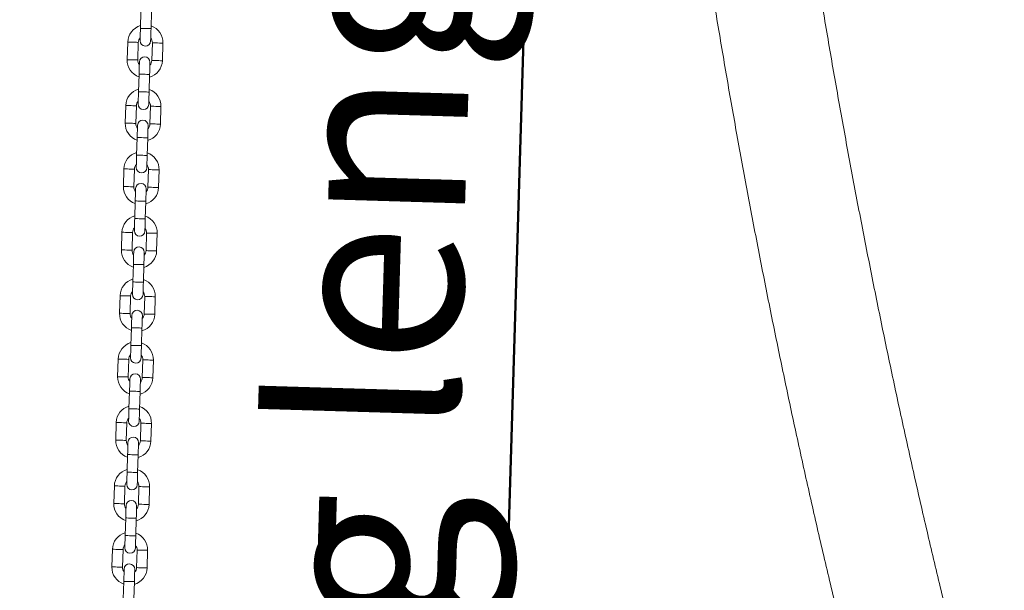
# Model space of a CAD drawing. Units: millimetres. Extents: x 0 to 420, y 0 to 298.
# Drawn here: x 109 to 127, y 156 to 167 of the extents above; entities that cross this region are included whole.
import ezdxf

# ---------------------------------------------------------------- set-up
doc = ezdxf.new("R2010")
doc.units = ezdxf.units.MM
doc.layers.add('LE_NORM', color=179, linetype='Continuous', lineweight=50)
doc.styles.add('SLDTEXTSTYLE0', font='TXT', dxfattribs={"width": 0.605})
doc.dimstyles.new('SLDDIMSTYLE0', dxfattribs={"dimtxt": 3.5, "dimasz": 3, "dimexe": 0, "dimexo": 0.0625, "dimgap": 0.875, "dimtad": 1, "dimdec": 0, "dimlfac": 30, "dimrnd": 1e-09, "dimzin": 12, "dimdsep": 46, "dimtxsty": 'SLDTEXTSTYLE0', "dimsah": 1, "dimcen": 0.09, "dimadec": 0, "dimazin": 3, "dimtfac": 1, "dimtofl": 0, "dimtmove": 0, "dimatfit": 3, "dimfxl": 0, "dimfrac": 2, "dimtolj": 1, "dimtzin": 12, "dimarcsym": 0})

# ---------------------------------------------------------------- blocks, each defined once
blk = doc.blocks.new('_D_4')
at = {"layer": 'LE_NORM'}
for p, q in [((112.76, 190.531), (152.625, 190.531)), ((151.634, 190.531), (151.634, 125.747)), ((109.662, 125.747), (152.625, 125.747))]:
    blk.add_line(p, q, dxfattribs=at)
for points in [[(151.634, 190.531), (150.634, 187.531), (152.634, 187.531)], [(151.634, 125.747), (152.634, 128.747), (150.634, 128.747)]]:
    blk.add_solid(points, dxfattribs=at)
at = {"layer": 'LE_NORM', "insert": (147.122, 153.754), "char_height": 3.5, "attachment_point": 1, "rotation": 90, "style": 'SLDTEXTSTYLE0'}
blk.add_mtext('1944', dxfattribs=at)
blk = doc.blocks.new('_D_5')
at = {"layer": 'LE_NORM'}
for p, q in [((112.76, 190.531), (159.496, 190.531)), ((158.505, 190.531), (158.505, 112.414)), ((154.482, 112.414), (159.496, 112.414))]:
    blk.add_line(p, q, dxfattribs=at)
for points in [[(158.505, 190.531), (157.505, 187.531), (159.505, 187.531)], [(158.505, 112.414), (159.505, 115.414), (157.505, 115.414)]]:
    blk.add_solid(points, dxfattribs=at)
at = {"layer": 'LE_NORM', "insert": (153.994, 147.088), "char_height": 3.5, "attachment_point": 1, "rotation": 90, "style": 'SLDTEXTSTYLE0'}
blk.add_mtext('2344', dxfattribs=at)
blk = doc.blocks.new('_D_7')
at = {"layer": 'LE_NORM'}
for p, q in [((112.76, 190.851), (119.912, 190.637)), ((118.922, 190.666), (117.016, 126.845)), ((110.853, 127.029), (118.006, 126.815))]:
    blk.add_line(p, q, dxfattribs=at)
for points in [[(118.922, 190.666), (117.833, 187.698), (119.832, 187.638)], [(117.016, 126.845), (118.105, 129.813), (116.106, 129.873)]]:
    blk.add_solid(points, dxfattribs=at)
at = {"layer": 'LE_NORM', "char_height": 3.5, "attachment_point": 1, "rotation": 88.2891, "style": 'SLDTEXTSTYLE0'}
for s, insert in [('1916', (113.705, 167.112)), ('Ketting lengte', (112.952, 141.903))]:
    blk.add_mtext(s, dxfattribs=dict(at, insert=insert))

msp = doc.modelspace()

# ---------------------------------------------------------------- linework, layer by layer
at = {"color": 7, "linetype": 'Continuous', "lineweight": 18}
for p, q in [((110.96604, 167.19387), (110.95602, 166.86069)), ((111.15593, 166.85467), (111.16595, 167.18786)), ((110.71477, 166.60115), (110.70475, 166.26797)), ((110.90466, 166.26196), (110.91468, 166.59514)), ((111.18123, 166.58713), (111.17121, 166.25394)), ((111.37112, 166.24793), (111.38114, 166.58111)), ((110.92996, 165.99441), (110.91994, 165.66123)), ((111.11985, 165.65522), (111.12987, 165.9884)), ((110.6787, 165.4017), (110.66867, 165.06852)), ((110.86858, 165.0625), (110.87861, 165.39569)), ((111.14515, 165.38767), (111.13513, 165.05449)), ((111.33504, 165.04847), (111.34506, 165.38166)), ((110.89388, 164.79496), (110.88386, 164.46177)), ((111.08377, 164.45576), (111.09379, 164.78894)), ((110.64262, 164.20224), (110.6326, 163.86906)), ((110.8325, 163.86304), (110.84253, 164.19623)), ((111.10907, 164.18821), (111.09905, 163.85503)), ((111.29896, 163.84901), (111.30898, 164.1822)), ((110.85781, 163.5955), (110.84778, 163.26231)), ((111.04769, 163.2563), (111.05772, 163.58948)), ((110.60654, 163.00278), (110.59652, 162.6696)), ((110.79643, 162.66359), (110.80645, 162.99677)), ((111.07299, 162.98875), (111.06297, 162.65557)), ((111.26288, 162.64956), (111.2729, 162.98274)), ((110.82173, 162.39604), (110.81171, 162.06286)), ((111.01162, 162.05685), (111.02164, 162.39003)), ((110.57046, 161.80333), (110.56044, 161.47014)), ((110.76035, 161.46413), (110.77037, 161.79731)), ((111.03692, 161.7893), (111.02689, 161.45611)), ((111.2268, 161.4501), (111.23683, 161.78328)), ((110.78565, 161.19658), (110.77563, 160.8634)), ((110.97554, 160.85739), (110.98556, 161.19057)), ((110.53438, 160.60387), (110.52436, 160.27068)), ((110.72427, 160.26467), (110.73429, 160.59785)), ((111.00084, 160.58984), (110.99082, 160.25666)), ((111.19073, 160.25064), (111.20075, 160.58382)), ((110.74957, 159.99712), (110.73955, 159.66394)), ((110.93946, 159.65793), (110.94948, 159.99111)), ((110.4983, 159.40441), (110.48828, 159.07123)), ((110.68819, 159.06522), (110.69821, 159.3984)), ((110.96476, 159.39038), (110.95474, 159.0572)), ((111.15465, 159.05119), (111.16467, 159.38437)), ((110.71349, 158.79767), (110.70347, 158.46449)), ((110.90338, 158.45847), (110.9134, 158.79165)), ((110.46223, 158.20495), (110.4522, 157.87177)), ((110.65211, 157.86576), (110.66214, 158.19894)), ((110.92868, 158.19092), (110.91866, 157.85774)), ((111.11857, 157.85173), (111.12859, 158.18491)), ((110.67741, 157.59821), (110.66739, 157.26503)), ((110.8673, 157.25901), (110.87732, 157.59219)), ((110.42615, 157.00549), (110.41613, 156.67231)), ((110.61604, 156.6663), (110.62606, 156.99948)), ((110.8926, 156.99147), (110.88258, 156.65828)), ((111.08249, 156.65227), (111.09251, 156.98545)), ((110.64134, 156.39875), (110.63131, 156.06557)), ((110.83122, 156.05956), (110.84125, 156.39274))]:
    msp.add_line(p, q, dxfattribs=at)
at = {"color": 7, "linetype": 'Continuous', "lineweight": 18, "flags": 128}
for points in [[(110.95602, 166.86069), (110.95465, 166.81519), (110.95333, 166.77143), (110.95212, 166.73111), (110.95106, 166.69577), (110.95019, 166.66676), (110.94954, 166.64521), (110.94914, 166.63194), (110.949, 166.62746)], [(111.14891, 166.62145), (111.14905, 166.62593), (111.14945, 166.6392), (111.1501, 166.66075), (111.15097, 166.68976), (111.15203, 166.7251), (111.15324, 166.76542), (111.15456, 166.80918), (111.15593, 166.85467)], [(110.93698, 166.22764), (110.93684, 166.22316), (110.93644, 166.20989), (110.9358, 166.18833), (110.93492, 166.15933), (110.93386, 166.12399), (110.93265, 166.08366), (110.93133, 166.03991), (110.92996, 165.99441)], [(111.12987, 165.9884), (111.13124, 166.0339), (111.13256, 166.07765), (111.13377, 166.11798), (111.13483, 166.15332), (111.13571, 166.18232), (111.13635, 166.20387), (111.13675, 166.21715), (111.13689, 166.22163)], [(110.91994, 165.66123), (110.91857, 165.61573), (110.91726, 165.57198), (110.91604, 165.53166), (110.91498, 165.49631), (110.91411, 165.46731), (110.91346, 165.44575), (110.91306, 165.43248), (110.91293, 165.428)], [(111.11284, 165.42199), (111.11297, 165.42647), (111.11337, 165.43974), (111.11402, 165.4613), (111.11489, 165.4903), (111.11595, 165.52564), (111.11717, 165.56597), (111.11848, 165.60972), (111.11985, 165.65522)], [(110.9009, 165.02818), (110.90076, 165.0237), (110.90037, 165.01043), (110.89972, 164.98888), (110.89884, 164.95987), (110.89778, 164.92453), (110.89657, 164.88421), (110.89525, 164.84046), (110.89388, 164.79496)], [(111.09379, 164.78894), (111.09516, 164.83444), (111.09648, 164.8782), (111.09769, 164.91852), (111.09875, 164.95386), (111.09963, 164.98286), (111.10028, 165.00442), (111.10067, 165.01769), (111.10081, 165.02217)], [(110.88386, 164.46177), (110.88249, 164.41627), (110.88118, 164.37252), (110.87996, 164.3322), (110.8789, 164.29686), (110.87803, 164.26785), (110.87738, 164.2463), (110.87698, 164.23303), (110.87685, 164.22854)], [(111.07676, 164.22253), (111.07689, 164.22701), (111.07729, 164.24029), (111.07794, 164.26184), (111.07881, 164.29084), (111.07987, 164.32618), (111.08109, 164.36651), (111.0824, 164.41026), (111.08377, 164.45576)], [(110.86482, 163.82872), (110.86469, 163.82424), (110.86429, 163.81097), (110.86364, 163.78942), (110.86277, 163.76041), (110.8617, 163.72507), (110.86049, 163.68475), (110.85917, 163.641), (110.85781, 163.5955)], [(111.05772, 163.58948), (111.05908, 163.63499), (111.0604, 163.67874), (111.06161, 163.71906), (111.06268, 163.7544), (111.06355, 163.7834), (111.0642, 163.80496), (111.0646, 163.81823), (111.06473, 163.82271)], [(110.84778, 163.26231), (110.84642, 163.21682), (110.8451, 163.17306), (110.84389, 163.13274), (110.84282, 163.0974), (110.84195, 163.06839), (110.8413, 163.04684), (110.8409, 163.03357), (110.84077, 163.02909)], [(111.04068, 163.02307), (111.04081, 163.02755), (111.04121, 163.04083), (111.04186, 163.06238), (111.04273, 163.09138), (111.0438, 163.12673), (111.04501, 163.16705), (111.04633, 163.2108), (111.04769, 163.2563)], [(110.82874, 162.62927), (110.82861, 162.62479), (110.82821, 162.61151), (110.82756, 162.58996), (110.82669, 162.56096), (110.82562, 162.52562), (110.82441, 162.48529), (110.8231, 162.44154), (110.82173, 162.39604)], [(111.02164, 162.39003), (111.02301, 162.43553), (111.02432, 162.47928), (111.02553, 162.5196), (111.0266, 162.55495), (111.02747, 162.58395), (111.02812, 162.6055), (111.02852, 162.61877), (111.02865, 162.62326)], [(110.81171, 162.06286), (110.81034, 162.01736), (110.80902, 161.97361), (110.80781, 161.93328), (110.80675, 161.89794), (110.80587, 161.86894), (110.80522, 161.84738), (110.80483, 161.83411), (110.80469, 161.82963)], [(111.0046, 161.82362), (111.00473, 161.8281), (111.00513, 161.84137), (111.00578, 161.86292), (111.00665, 161.89193), (111.00772, 161.92727), (111.00893, 161.96759), (111.01025, 162.01134), (111.01162, 162.05685)], [(110.79266, 161.42981), (110.79253, 161.42533), (110.79213, 161.41206), (110.79148, 161.3905), (110.79061, 161.3615), (110.78955, 161.32616), (110.78833, 161.28584), (110.78702, 161.24208), (110.78565, 161.19658)], [(110.98556, 161.19057), (110.98693, 161.23607), (110.98824, 161.27982), (110.98946, 161.32014), (110.99052, 161.35549), (110.99139, 161.38449), (110.99204, 161.40605), (110.99244, 161.41932), (110.99257, 161.4238)], [(110.77563, 160.8634), (110.77426, 160.8179), (110.77294, 160.77415), (110.77173, 160.73382), (110.77067, 160.69848), (110.76979, 160.66948), (110.76915, 160.64793), (110.76875, 160.63465), (110.76861, 160.63017)], [(110.96852, 160.62416), (110.96866, 160.62864), (110.96906, 160.64191), (110.9697, 160.66346), (110.97058, 160.69247), (110.97164, 160.72781), (110.97285, 160.76813), (110.97417, 160.81189), (110.97554, 160.85739)], [(110.75659, 160.23035), (110.75645, 160.22587), (110.75605, 160.2126), (110.7554, 160.19104), (110.75453, 160.16204), (110.75347, 160.1267), (110.75226, 160.08638), (110.75094, 160.04263), (110.74957, 159.99712)], [(110.94948, 159.99111), (110.95085, 160.03661), (110.95217, 160.08036), (110.95338, 160.12069), (110.95444, 160.15603), (110.95531, 160.18503), (110.95596, 160.20659), (110.95636, 160.21986), (110.9565, 160.22434)], [(110.73955, 159.66394), (110.73818, 159.61844), (110.73686, 159.57469), (110.73565, 159.53437), (110.73459, 159.49903), (110.73372, 159.47002), (110.73307, 159.44847), (110.73267, 159.43519), (110.73253, 159.43072)], [(110.93244, 159.4247), (110.93258, 159.42918), (110.93298, 159.44245), (110.93363, 159.46401), (110.9345, 159.49301), (110.93556, 159.52836), (110.93677, 159.56868), (110.93809, 159.61243), (110.93946, 159.65793)], [(110.72051, 159.0309), (110.72037, 159.02641), (110.71997, 159.01314), (110.71933, 158.99159), (110.71845, 158.96259), (110.71739, 158.92724), (110.71618, 158.88692), (110.71486, 158.84317), (110.71349, 158.79767)], [(110.9134, 158.79165), (110.91477, 158.83715), (110.91609, 158.88091), (110.9173, 158.92123), (110.91836, 158.95657), (110.91924, 158.98558), (110.91988, 159.00713), (110.92028, 159.0204), (110.92042, 159.02488)], [(110.70347, 158.46449), (110.7021, 158.41898), (110.70079, 158.37523), (110.69957, 158.33491), (110.69851, 158.29957), (110.69764, 158.27056), (110.69699, 158.24901), (110.69659, 158.23574), (110.69646, 158.23126)], [(110.89637, 158.22524), (110.8965, 158.22973), (110.8969, 158.243), (110.89755, 158.26455), (110.89842, 158.29355), (110.89948, 158.3289), (110.9007, 158.36922), (110.90201, 158.41297), (110.90338, 158.45847)], [(110.68443, 157.83144), (110.68429, 157.82696), (110.6839, 157.81369), (110.68325, 157.79213), (110.68237, 157.76313), (110.68131, 157.72778), (110.6801, 157.68746), (110.67878, 157.64371), (110.67741, 157.59821)], [(110.87732, 157.59219), (110.87869, 157.6377), (110.88001, 157.68145), (110.88122, 157.72177), (110.88228, 157.75711), (110.88316, 157.78612), (110.88381, 157.80767), (110.8842, 157.82094), (110.88434, 157.82542)], [(110.66739, 157.26503), (110.66602, 157.21953), (110.66471, 157.17577), (110.66349, 157.13545), (110.66243, 157.10011), (110.66156, 157.07111), (110.66091, 157.04955), (110.66051, 157.03628), (110.66038, 157.0318)], [(110.86029, 157.02579), (110.86042, 157.03027), (110.86082, 157.04354), (110.86147, 157.06509), (110.86234, 157.0941), (110.8634, 157.12944), (110.86462, 157.16976), (110.86593, 157.21351), (110.8673, 157.25901)], [(110.64835, 156.63198), (110.64822, 156.6275), (110.64782, 156.61423), (110.64717, 156.59267), (110.6463, 156.56367), (110.64523, 156.52833), (110.64402, 156.488), (110.6427, 156.44425), (110.64134, 156.39875)], [(110.84125, 156.39274), (110.84261, 156.43824), (110.84393, 156.48199), (110.84514, 156.52232), (110.84621, 156.55766), (110.84708, 156.58666), (110.84773, 156.60821), (110.84813, 156.62149), (110.84826, 156.62597)]]:
    msp.add_lwpolyline(points, dxfattribs=at)
at = {"color": 8, "linetype": 'Continuous', "lineweight": 18, "flags": 128}
for points in [[(110.95602, 166.86069), (110.96205, 166.86051), (110.9794, 166.85998), (111.006, 166.85918), (111.03862, 166.8582), (111.07333, 166.85716), (111.10595, 166.85618), (111.13254, 166.85538), (111.1499, 166.85486), (111.15593, 166.85467), (111.15593, 166.85467)], [(110.91468, 166.59514), (110.91316, 166.59519), (110.90129, 166.59555), (110.87898, 166.59622), (110.84892, 166.59712), (110.81473, 166.59815), (110.78054, 166.59918), (110.75048, 166.60008), (110.72817, 166.60075), (110.71629, 166.60111), (110.71477, 166.60115)], [(111.18123, 166.58713), (111.18275, 166.58708), (111.19462, 166.58672), (111.21693, 166.58605), (111.247, 166.58515), (111.28118, 166.58412), (111.31537, 166.58309), (111.34543, 166.58219), (111.36775, 166.58152), (111.37962, 166.58116), (111.38114, 166.58111)], [(110.90466, 166.26196), (110.90314, 166.26201), (110.89127, 166.26236), (110.86896, 166.26303), (110.83889, 166.26394), (110.80471, 166.26497), (110.77052, 166.26599), (110.74046, 166.2669), (110.71814, 166.26757), (110.70627, 166.26793), (110.70475, 166.26797)], [(111.17121, 166.25394), (111.17273, 166.2539), (111.1846, 166.25354), (111.20691, 166.25287), (111.23698, 166.25197), (111.27116, 166.25094), (111.30535, 166.24991), (111.33541, 166.249), (111.35773, 166.24834), (111.3696, 166.24798), (111.37112, 166.24793)], [(110.92996, 165.99441), (110.93599, 165.99423), (110.95335, 165.99371), (110.97994, 165.99291), (111.01256, 165.99193), (111.04727, 165.99088), (111.07989, 165.9899), (111.10649, 165.9891), (111.12384, 165.98858), (111.12987, 165.9884)], [(110.91994, 165.66123), (110.92597, 165.66105), (110.94333, 165.66053), (110.96992, 165.65973), (111.00254, 165.65875), (111.03725, 165.6577), (111.06987, 165.65672), (111.09647, 165.65592), (111.11382, 165.6554), (111.11985, 165.65522), (111.11985, 165.65522)], [(110.87861, 165.39569), (110.87709, 165.39573), (110.86521, 165.39609), (110.8429, 165.39676), (110.81284, 165.39767), (110.77865, 165.39869), (110.74446, 165.39972), (110.7144, 165.40063), (110.69209, 165.4013), (110.68021, 165.40166), (110.6787, 165.4017)], [(111.14515, 165.38767), (111.14667, 165.38762), (111.15854, 165.38727), (111.18086, 165.38659), (111.21092, 165.38569), (111.24511, 165.38466), (111.27929, 165.38363), (111.30936, 165.38273), (111.33167, 165.38206), (111.34354, 165.3817), (111.34506, 165.38166)], [(110.86858, 165.0625), (110.86707, 165.06255), (110.85519, 165.06291), (110.83288, 165.06358), (110.80282, 165.06448), (110.76863, 165.06551), (110.73444, 165.06654), (110.70438, 165.06744), (110.68207, 165.06812), (110.67019, 165.06847), (110.66867, 165.06852)], [(111.13513, 165.05449), (111.13665, 165.05444), (111.14852, 165.05408), (111.17083, 165.05341), (111.2009, 165.05251), (111.23508, 165.05148), (111.26927, 165.05045), (111.29933, 165.04955), (111.32165, 165.04888), (111.33352, 165.04852), (111.33504, 165.04847)], [(110.89388, 164.79496), (110.89991, 164.79477), (110.91727, 164.79425), (110.94386, 164.79345), (110.97648, 164.79247), (111.0112, 164.79143), (111.04382, 164.79045), (111.07041, 164.78965), (111.08777, 164.78912), (111.09379, 164.78894)], [(110.88386, 164.46177), (110.88989, 164.46159), (110.90725, 164.46107), (110.93384, 164.46027), (110.96646, 164.45929), (111.00117, 164.45824), (111.03379, 164.45726), (111.06039, 164.45646), (111.07774, 164.45594), (111.08377, 164.45576), (111.08377, 164.45576)], [(110.84253, 164.19623), (110.84101, 164.19627), (110.82914, 164.19663), (110.80682, 164.1973), (110.77676, 164.19821), (110.74257, 164.19923), (110.70839, 164.20026), (110.67832, 164.20117), (110.65601, 164.20184), (110.64414, 164.2022), (110.64262, 164.20224)], [(111.10907, 164.18821), (111.11059, 164.18816), (111.12246, 164.18781), (111.14478, 164.18714), (111.17484, 164.18623), (111.20903, 164.1852), (111.24321, 164.18417), (111.27328, 164.18327), (111.29559, 164.1826), (111.30746, 164.18224), (111.30898, 164.1822)], [(110.8325, 163.86304), (110.83099, 163.86309), (110.81911, 163.86345), (110.7968, 163.86412), (110.76674, 163.86502), (110.73255, 163.86605), (110.69836, 163.86708), (110.6683, 163.86798), (110.64599, 163.86866), (110.63411, 163.86901), (110.6326, 163.86906)], [(111.09905, 163.85503), (111.10057, 163.85498), (111.11244, 163.85462), (111.13476, 163.85395), (111.16482, 163.85305), (111.19901, 163.85202), (111.23319, 163.85099), (111.26326, 163.85009), (111.28557, 163.84942), (111.29744, 163.84906), (111.29896, 163.84901)], [(110.85781, 163.5955), (110.86383, 163.59532), (110.88119, 163.5948), (110.90778, 163.59399), (110.9404, 163.59301), (110.97512, 163.59197), (111.00774, 163.59099), (111.03433, 163.59019), (111.05169, 163.58967), (111.05772, 163.58948)], [(110.84778, 163.26231), (110.85381, 163.26213), (110.87117, 163.26161), (110.89776, 163.26081), (110.93038, 163.25983), (110.9651, 163.25878), (110.99772, 163.2578), (111.02431, 163.257), (111.04167, 163.25648), (111.04769, 163.2563), (111.04769, 163.2563)], [(110.80645, 162.99677), (110.80493, 162.99682), (110.79306, 162.99717), (110.77074, 162.99784), (110.74068, 162.99875), (110.70649, 162.99978), (110.67231, 163.0008), (110.64224, 163.00171), (110.61993, 163.00238), (110.60806, 163.00274), (110.60654, 163.00278)], [(111.07299, 162.98875), (111.07451, 162.98871), (111.08639, 162.98835), (111.1087, 162.98768), (111.13876, 162.98678), (111.17295, 162.98575), (111.20714, 162.98472), (111.2372, 162.98381), (111.25951, 162.98314), (111.27139, 162.98279), (111.2729, 162.98274)], [(110.79643, 162.66359), (110.79491, 162.66363), (110.78304, 162.66399), (110.76072, 162.66466), (110.73066, 162.66557), (110.69647, 162.6666), (110.66229, 162.66762), (110.63222, 162.66853), (110.60991, 162.6692), (110.59804, 162.66956), (110.59652, 162.6696)], [(111.06297, 162.65557), (111.06449, 162.65553), (111.07636, 162.65517), (111.09868, 162.6545), (111.12874, 162.65359), (111.16293, 162.65257), (111.19711, 162.65154), (111.22718, 162.65063), (111.24949, 162.64996), (111.26136, 162.64961), (111.26288, 162.64956)], [(110.82173, 162.39604), (110.82776, 162.39586), (110.84511, 162.39534), (110.8717, 162.39454), (110.90433, 162.39356), (110.93904, 162.39251), (110.97166, 162.39153), (110.99825, 162.39073), (111.01561, 162.39021), (111.02164, 162.39003)], [(110.81171, 162.06286), (110.81773, 162.06267), (110.83509, 162.06215), (110.86168, 162.06136), (110.8943, 162.06037), (110.92902, 162.05933), (110.96164, 162.05835), (110.98823, 162.05755), (111.00559, 162.05702), (111.01162, 162.05685), (111.01162, 162.05685)], [(110.77037, 161.79731), (110.76885, 161.79736), (110.75698, 161.79772), (110.73467, 161.79839), (110.7046, 161.79929), (110.67042, 161.80032), (110.63623, 161.80135), (110.60617, 161.80225), (110.58385, 161.80293), (110.57198, 161.80328), (110.57046, 161.80333)], [(111.03692, 161.7893), (111.03843, 161.78925), (111.05031, 161.78889), (111.07262, 161.78822), (111.10268, 161.78732), (111.13687, 161.78629), (111.17106, 161.78526), (111.20112, 161.78436), (111.22343, 161.78368), (111.23531, 161.78333), (111.23683, 161.78328)], [(110.76035, 161.46413), (110.75883, 161.46418), (110.74696, 161.46453), (110.72464, 161.46521), (110.69458, 161.46611), (110.66039, 161.46714), (110.62621, 161.46817), (110.59614, 161.46907), (110.57383, 161.46974), (110.56196, 161.4701), (110.56044, 161.47014)], [(111.02689, 161.45611), (111.02841, 161.45607), (111.04029, 161.45571), (111.0626, 161.45504), (111.09266, 161.45413), (111.12685, 161.45311), (111.16104, 161.45208), (111.1911, 161.45117), (111.21341, 161.4505), (111.22529, 161.45015), (111.2268, 161.4501)], [(110.78565, 161.19658), (110.79168, 161.1964), (110.80903, 161.19588), (110.83563, 161.19508), (110.86825, 161.1941), (110.90296, 161.19305), (110.93558, 161.19207), (110.96217, 161.19127), (110.97953, 161.19075), (110.98556, 161.19057)], [(110.77563, 160.8634), (110.78166, 160.86322), (110.79901, 160.8627), (110.82561, 160.8619), (110.85823, 160.86091), (110.89294, 160.85987), (110.92556, 160.85889), (110.95215, 160.85809), (110.96951, 160.85757), (110.97554, 160.85739), (110.97554, 160.85739)], [(110.73429, 160.59785), (110.73277, 160.5979), (110.7209, 160.59826), (110.69859, 160.59893), (110.66852, 160.59983), (110.63434, 160.60086), (110.60015, 160.60189), (110.57009, 160.60279), (110.54777, 160.60347), (110.5359, 160.60382), (110.53438, 160.60387)], [(111.00084, 160.58984), (111.00236, 160.58979), (111.01423, 160.58943), (111.03654, 160.58876), (111.06661, 160.58786), (111.10079, 160.58683), (111.13498, 160.5858), (111.16504, 160.5849), (111.18736, 160.58423), (111.19923, 160.58387), (111.20075, 160.58382)], [(110.72427, 160.26467), (110.72275, 160.26472), (110.71088, 160.26508), (110.68857, 160.26575), (110.6585, 160.26665), (110.62432, 160.26768), (110.59013, 160.26871), (110.56007, 160.26961), (110.53775, 160.27028), (110.52588, 160.27064), (110.52436, 160.27068)], [(110.99082, 160.25666), (110.99233, 160.25661), (111.00421, 160.25625), (111.02652, 160.25558), (111.05658, 160.25468), (111.09077, 160.25365), (111.12496, 160.25262), (111.15502, 160.25172), (111.17733, 160.25105), (111.18921, 160.25069), (111.19073, 160.25064)], [(110.74957, 159.99712), (110.7556, 159.99694), (110.77296, 159.99642), (110.79955, 159.99562), (110.83217, 159.99464), (110.86688, 159.99359), (110.8995, 159.99262), (110.9261, 159.99181), (110.94345, 159.99129), (110.94948, 159.99111)], [(110.73955, 159.66394), (110.74558, 159.66376), (110.76293, 159.66324), (110.78953, 159.66244), (110.82215, 159.66146), (110.85686, 159.66041), (110.88948, 159.65943), (110.91607, 159.65863), (110.93343, 159.65811), (110.93946, 159.65793), (110.93946, 159.65793)], [(110.69821, 159.3984), (110.6967, 159.39844), (110.68482, 159.3988), (110.66251, 159.39947), (110.63245, 159.40038), (110.59826, 159.40141), (110.56407, 159.40243), (110.53401, 159.40334), (110.5117, 159.40401), (110.49982, 159.40437), (110.4983, 159.40441)], [(110.96476, 159.39038), (110.96628, 159.39034), (110.97815, 159.38998), (111.00046, 159.38931), (111.03053, 159.3884), (111.06471, 159.38738), (111.0989, 159.38635), (111.12896, 159.38544), (111.15128, 159.38477), (111.16315, 159.38442), (111.16467, 159.38437)], [(110.68819, 159.06522), (110.68667, 159.06526), (110.6748, 159.06562), (110.65249, 159.06629), (110.62242, 159.0672), (110.58824, 159.06822), (110.55405, 159.06925), (110.52399, 159.07016), (110.50167, 159.07083), (110.4898, 159.07118), (110.48828, 159.07123)], [(110.95474, 159.0572), (110.95626, 159.05715), (110.96813, 159.0568), (110.99044, 159.05612), (111.02051, 159.05522), (111.05469, 159.05419), (111.08888, 159.05316), (111.11894, 159.05226), (111.14126, 159.05159), (111.15313, 159.05123), (111.15465, 159.05119)], [(110.71349, 158.79767), (110.71952, 158.79748), (110.73688, 158.79696), (110.76347, 158.79617), (110.79609, 158.79518), (110.8308, 158.79414), (110.86342, 158.79316), (110.89002, 158.79236), (110.90737, 158.79183), (110.9134, 158.79165)], [(110.70347, 158.46449), (110.7095, 158.4643), (110.72686, 158.46378), (110.75345, 158.46298), (110.78607, 158.462), (110.82078, 158.46096), (110.8534, 158.45997), (110.88, 158.45918), (110.89735, 158.45865), (110.90338, 158.45847), (110.90338, 158.45847)], [(110.66214, 158.19894), (110.66062, 158.19899), (110.64874, 158.19934), (110.62643, 158.20002), (110.59637, 158.20092), (110.56218, 158.20195), (110.52799, 158.20298), (110.49793, 158.20388), (110.47562, 158.20455), (110.46374, 158.20491), (110.46223, 158.20495)], [(110.92868, 158.19092), (110.9302, 158.19088), (110.94207, 158.19052), (110.96439, 158.18985), (110.99445, 158.18894), (111.02864, 158.18792), (111.06282, 158.18689), (111.09289, 158.18598), (111.1152, 158.18531), (111.12707, 158.18496), (111.12859, 158.18491)], [(110.65211, 157.86576), (110.65059, 157.8658), (110.63872, 157.86616), (110.61641, 157.86683), (110.58635, 157.86774), (110.55216, 157.86876), (110.51797, 157.86979), (110.48791, 157.8707), (110.46559, 157.87137), (110.45372, 157.87172), (110.4522, 157.87177)], [(110.91866, 157.85774), (110.92018, 157.85769), (110.93205, 157.85734), (110.95436, 157.85667), (110.98443, 157.85576), (111.01861, 157.85473), (111.0528, 157.8537), (111.08286, 157.8528), (111.10518, 157.85213), (111.11705, 157.85177), (111.11857, 157.85173)], [(110.67741, 157.59821), (110.68344, 157.59803), (110.7008, 157.59751), (110.72739, 157.59671), (110.76001, 157.59572), (110.79473, 157.59468), (110.82735, 157.5937), (110.85394, 157.5929), (110.8713, 157.59238), (110.87732, 157.59219)], [(110.66739, 157.26503), (110.67342, 157.26485), (110.69078, 157.26433), (110.71737, 157.26352), (110.74999, 157.26254), (110.7847, 157.2615), (110.81732, 157.26052), (110.84392, 157.25972), (110.86127, 157.2592), (110.8673, 157.25901), (110.8673, 157.25901)], [(110.62606, 156.99948), (110.62454, 156.99953), (110.61267, 156.99989), (110.59035, 157.00056), (110.56029, 157.00146), (110.5261, 157.00249), (110.49192, 157.00352), (110.46185, 157.00442), (110.43954, 157.00509), (110.42767, 157.00545), (110.42615, 157.00549)], [(110.8926, 156.99147), (110.89412, 156.99142), (110.90599, 156.99106), (110.92831, 156.99039), (110.95837, 156.98949), (110.99256, 156.98846), (111.02674, 156.98743), (111.05681, 156.98653), (111.07912, 156.98586), (111.09099, 156.9855), (111.09251, 156.98545)], [(110.61604, 156.6663), (110.61452, 156.66635), (110.60264, 156.6667), (110.58033, 156.66737), (110.55027, 156.66828), (110.51608, 156.66931), (110.48189, 156.67033), (110.45183, 156.67124), (110.42952, 156.67191), (110.41764, 156.67227), (110.41613, 156.67231)], [(110.88258, 156.65828), (110.8841, 156.65824), (110.89597, 156.65788), (110.91829, 156.65721), (110.94835, 156.65631), (110.98254, 156.65528), (111.01672, 156.65425), (111.04679, 156.65334), (111.0691, 156.65267), (111.08097, 156.65232), (111.08249, 156.65227)], [(110.64134, 156.39875), (110.64736, 156.39857), (110.66472, 156.39805), (110.69131, 156.39725), (110.72393, 156.39627), (110.75865, 156.39522), (110.79127, 156.39424), (110.81786, 156.39344), (110.83522, 156.39292), (110.84125, 156.39274)]]:
    msp.add_lwpolyline(points, dxfattribs=at)
at = {"color": 7, "linetype": 'Continuous', "lineweight": 18}
for centre, radius, start, end in [((111.04796, 166.59113), 0.33333, 105.73473, 178.277127), ((111.04796, 166.59113), 0.33333, 358.277127, 70.819524), ((111.04796, 166.59113), 0.13333, 136.867505, 178.277127), ((111.04896, 166.62445), 0.1, 178.277127, 358.277127), ((111.04796, 166.59113), 0.13333, 358.277127, 39.686749), ((111.03793, 166.25795), 0.33333, 178.277127, 250.819524), ((111.03793, 166.25795), 0.13333, 178.277127, 219.686749), ((111.03693, 166.22463), 0.1, 358.277127, 178.277127), ((111.03793, 166.25795), 0.33333, 285.73473, 358.277127), ((111.03793, 166.25795), 0.13333, 316.867505, 358.277127), ((111.01188, 165.39168), 0.33333, 105.73473, 178.277127), ((111.01188, 165.39168), 0.33333, 358.277127, 70.819524), ((111.01188, 165.39168), 0.13333, 136.867505, 178.277127), ((111.01188, 165.39168), 0.13333, 358.277127, 39.686749), ((111.01288, 165.425), 0.1, 178.277127, 358.277127), ((111.00085, 165.02518), 0.1, 358.277127, 178.277127), ((111.00186, 165.05849), 0.33333, 178.277127, 250.819524), ((111.00186, 165.05849), 0.13333, 178.277127, 219.686749), ((111.00186, 165.05849), 0.33333, 285.73473, 358.277127), ((111.00186, 165.05849), 0.13333, 316.867505, 358.277127), ((110.9758, 164.19222), 0.33333, 105.73473, 178.277127), ((110.9758, 164.19222), 0.33333, 358.277127, 70.819524), ((110.9758, 164.19222), 0.13333, 136.867505, 178.277127), ((110.9768, 164.22554), 0.1, 178.277127, 358.277127), ((110.9758, 164.19222), 0.13333, 358.277127, 39.686749), ((110.96578, 163.85904), 0.33333, 178.277127, 250.819524), ((110.96578, 163.85904), 0.13333, 178.277127, 219.686749), ((110.96478, 163.82572), 0.1, 358.277127, 178.277127), ((110.96578, 163.85904), 0.33333, 285.73473, 358.277127), ((110.96578, 163.85904), 0.13333, 316.867505, 358.277127), ((110.93972, 162.99276), 0.33333, 105.73473, 178.277127), ((110.93972, 162.99276), 0.33333, 358.277127, 70.819524), ((110.93972, 162.99276), 0.13333, 136.867505, 178.277127), ((110.93972, 162.99276), 0.13333, 358.277127, 39.686749), ((110.94072, 163.02608), 0.1, 178.277127, 358.277127), ((110.9287, 162.62626), 0.1, 358.277127, 178.277127), ((110.9297, 162.65958), 0.33333, 178.277127, 250.819524), ((110.9297, 162.65958), 0.13333, 178.277127, 219.686749), ((110.9297, 162.65958), 0.33333, 285.73473, 358.277127), ((110.9297, 162.65958), 0.13333, 316.867505, 358.277127), ((110.90364, 161.7933), 0.33333, 105.73473, 178.277127), ((110.90364, 161.7933), 0.33333, 358.277127, 70.819524), ((110.90364, 161.7933), 0.13333, 136.867505, 178.277127), ((110.90465, 161.82662), 0.1, 178.277127, 358.277127), ((110.90364, 161.7933), 0.13333, 358.277127, 39.686749), ((110.89362, 161.46012), 0.33333, 178.277127, 250.819524), ((110.89362, 161.46012), 0.13333, 178.277127, 219.686749), ((110.89262, 161.4268), 0.1, 358.277127, 178.277127), ((110.89362, 161.46012), 0.33333, 285.73473, 358.277127), ((110.89362, 161.46012), 0.13333, 316.867505, 358.277127), ((110.86756, 160.59385), 0.33333, 105.73473, 178.277127), ((110.86756, 160.59385), 0.33333, 358.277127, 70.819524), ((110.86756, 160.59385), 0.13333, 136.867505, 178.277127), ((110.86857, 160.62717), 0.1, 178.277127, 358.277127), ((110.86756, 160.59385), 0.13333, 358.277127, 39.686749), ((110.85754, 160.26066), 0.33333, 178.277127, 250.819524), ((110.85754, 160.26066), 0.13333, 178.277127, 219.686749), ((110.85654, 160.22735), 0.1, 358.277127, 178.277127), ((110.85754, 160.26066), 0.33333, 285.73473, 358.277127), ((110.85754, 160.26066), 0.13333, 316.867505, 358.277127), ((110.83149, 159.39439), 0.33333, 105.73473, 178.277127), ((110.83149, 159.39439), 0.33333, 358.277127, 70.819524), ((110.83149, 159.39439), 0.13333, 136.867505, 178.277127), ((110.83249, 159.42771), 0.1, 178.277127, 358.277127), ((110.83149, 159.39439), 0.13333, 358.277127, 39.686749), ((110.82146, 159.06121), 0.33333, 178.277127, 250.819524), ((110.82146, 159.06121), 0.13333, 178.277127, 219.686749), ((110.82046, 159.02789), 0.1, 358.277127, 178.277127), ((110.82146, 159.06121), 0.33333, 285.73473, 358.277127), ((110.82146, 159.06121), 0.13333, 316.867505, 358.277127), ((110.79541, 158.19493), 0.33333, 105.73473, 178.277127), ((110.79541, 158.19493), 0.33333, 358.277127, 70.819524), ((110.79541, 158.19493), 0.13333, 136.867505, 178.277127), ((110.79641, 158.22825), 0.1, 178.277127, 358.277127), ((110.79541, 158.19493), 0.13333, 358.277127, 39.686749), ((110.78539, 157.86175), 0.33333, 178.277127, 250.819524), ((110.78539, 157.86175), 0.13333, 178.277127, 219.686749), ((110.78438, 157.82843), 0.1, 358.277127, 178.277127), ((110.78539, 157.86175), 0.33333, 285.73473, 358.277127), ((110.78539, 157.86175), 0.13333, 316.867505, 358.277127), ((110.75933, 156.99547), 0.33333, 105.73473, 178.277127), ((110.75933, 156.99547), 0.33333, 358.277127, 70.819524), ((110.75933, 156.99547), 0.13333, 136.867505, 178.277127), ((110.76033, 157.02879), 0.1, 178.277127, 358.277127), ((110.75933, 156.99547), 0.13333, 358.277127, 39.686749), ((110.74831, 156.62897), 0.1, 358.277127, 178.277127), ((110.74931, 156.66229), 0.33333, 178.277127, 250.819524), ((110.74931, 156.66229), 0.13333, 178.277127, 219.686749), ((110.74931, 156.66229), 0.33333, 285.73473, 358.277127), ((110.74931, 156.66229), 0.13333, 316.867505, 358.277127)]:
    msp.add_arc(centre, radius, start, end, dxfattribs=at)
for points, knots in [([(119.63091, 194.36416), (119.63112, 194.16661), (119.63173, 193.59427), (119.63844, 192.64717), (119.6535, 191.52299), (119.67612, 190.39906), (119.70618, 189.27548), (119.74371, 188.15234), (119.78869, 187.02974), (119.84113, 185.90778), (119.90102, 184.78657), (119.96835, 183.66619), (120.04312, 182.54675), (120.12532, 181.42834), (120.21494, 180.31107), (120.31199, 179.19502), (120.41644, 178.0803), (120.52829, 176.96701), (120.64753, 175.85524), (120.77415, 174.74509), (120.90815, 173.63666), (121.04949, 172.53003), (121.19819, 171.42532), (121.35421, 170.32262), (121.51756, 169.22202), (121.6882, 168.12362), (121.86614, 167.02752), (122.05136, 165.93381), (122.24383, 164.84259), (122.44355, 163.75395), (122.65049, 162.66799), (122.86464, 161.58481), (123.08597, 160.50449), (123.31448, 159.42714), (123.55014, 158.35285), (123.79292, 157.2817), (124.04282, 156.21381), (124.2998, 155.14925), (124.56385, 154.08813), (124.83494, 153.03053), (125.11305, 151.97655), (125.39815, 150.92628), (125.69022, 149.87982), (125.98925, 148.83725), (126.29518, 147.79867), (126.60802, 146.76416), (126.92771, 145.73382), (127.25425, 144.70774), (127.5876, 143.68601), (127.92773, 142.66872), (128.27461, 141.65595), (128.62821, 140.6478), (128.98851, 139.64436), (129.35546, 138.6457), (129.72905, 137.65193), (130.10923, 136.66313), (130.49598, 135.67938), (130.88925, 134.70078), (131.28903, 133.7274), (131.69526, 132.75933), (132.10792, 131.79666), (132.52697, 130.83948), (132.95238, 129.88786), (133.38411, 128.94189), (133.82211, 128.00166), (134.26636, 127.06725), (134.71681, 126.13873), (135.17343, 125.21619), (135.63617, 124.29972), (136.10501, 123.38939), (136.57988, 122.48528), (137.06076, 121.58747), (137.5476, 120.69605), (138.04036, 119.81109), (138.53899, 118.93267), (139.04346, 118.06087), (139.55372, 117.19576), (140.06973, 116.33742), (140.59143, 115.48592), (141.1188, 114.64136), (141.65174, 113.80374), (142.19039, 112.9734), (142.70173, 112.1983), (143.03611, 111.70347), (143.18696, 111.48023)], [0, 0, 0, 0, 0.00647856, 0.01876962, 0.03106075, 0.04335183, 0.05564297, 0.06793404, 0.08022525, 0.09251636, 0.10480759, 0.11709878, 0.12938998, 0.14168122, 0.15397252, 0.16626383, 0.17855513, 0.19084648, 0.20313792, 0.21542934, 0.22772084, 0.24001236, 0.25230392, 0.26459557, 0.27688721, 0.28917893, 0.30147074, 0.31376256, 0.32605444, 0.33834635, 0.35063837, 0.36293041, 0.37522252, 0.38751471, 0.39980696, 0.41209928, 0.42439166, 0.43668408, 0.44897661, 0.46126917, 0.4735618, 0.48585452, 0.49814731, 0.51044015, 0.52273309, 0.53502607, 0.54731913, 0.55961225, 0.57190545, 0.58419871, 0.59649203, 0.60878543, 0.62107889, 0.63337239, 0.64566597, 0.65795962, 0.67025331, 0.68254705, 0.69484084, 0.70713469, 0.71942856, 0.73172249, 0.74401645, 0.75631046, 0.76860448, 0.78089853, 0.7931926, 0.80548668, 0.81778077, 0.83007486, 0.84236895, 0.85466301, 0.86695709, 0.8792511, 0.89154508, 0.90383903, 0.91613294, 0.92842678, 0.94072053, 0.95301422, 0.96530781, 0.9776013, 0.98989468, 1, 1, 1, 1]), ([(145.18423, 112.1177), (145.00904, 112.37459), (144.65195, 112.89821), (144.11964, 113.69772), (143.58565, 114.51382), (143.05721, 115.3372), (142.53423, 116.16759), (142.01679, 117.00496), (141.50492, 117.84924), (140.99869, 118.70034), (140.49812, 119.55819), (140.00327, 120.42272), (139.51418, 121.29385), (139.03088, 122.1715), (138.55344, 123.05559), (138.08189, 123.94605), (137.61627, 124.8428), (137.15664, 125.74576), (136.70301, 126.65484), (136.25544, 127.56996), (135.81397, 128.49106), (135.37864, 129.41803), (134.94949, 130.35081), (134.52655, 131.2893), (134.10986, 132.23343), (133.69947, 133.18311), (133.29541, 134.13825), (132.89771, 135.09877), (132.50642, 136.06459), (132.12156, 137.03562), (131.74317, 138.01177), (131.37129, 138.99296), (131.00595, 139.9791), (130.64719, 140.9701), (130.29502, 141.96586), (129.9495, 142.96631), (129.61064, 143.97136), (129.27849, 144.98091), (128.95306, 145.99488), (128.63439, 147.01317), (128.32251, 148.03569), (128.01745, 149.06235), (127.71923, 150.09307), (127.42788, 151.12774), (127.14342, 152.16628), (126.8659, 153.20859), (126.59532, 154.25459), (126.33171, 155.30417), (126.0751, 156.35724), (125.82551, 157.41371), (125.58296, 158.47349), (125.34748, 159.53647), (125.11908, 160.60258), (124.89779, 161.6717), (124.68363, 162.74374), (124.47661, 163.81862), (124.27676, 164.89622), (124.0841, 165.97646), (123.89863, 167.05925), (123.72038, 168.14447), (123.54936, 169.23204), (123.3856, 170.32186), (123.2291, 171.41383), (123.07988, 172.50785), (122.93795, 173.60382), (122.80332, 174.70166), (122.67602, 175.80125), (122.55604, 176.9025), (122.4434, 178.00532), (122.33811, 179.1096), (122.24018, 180.21524), (122.14962, 181.32215), (122.06643, 182.43023), (121.99063, 183.53938), (121.92223, 184.6495), (121.86122, 185.76048), (121.80761, 186.87223), (121.76141, 187.98465), (121.72261, 189.09765), (121.69125, 190.21111), (121.66727, 191.32495), (121.65083, 192.43906), (121.64222, 193.45217), (121.6413, 194.09389), (121.64091, 194.36416)], [0, 0, 0, 0, 0.0117887, 0.0240298, 0.03627078, 0.04851163, 0.06075236, 0.07299296, 0.08523348, 0.09747391, 0.10971429, 0.12195458, 0.13419482, 0.14643502, 0.15867517, 0.17091532, 0.18315542, 0.1953955, 0.20763558, 0.21987565, 0.23211573, 0.24435583, 0.25659591, 0.26883602, 0.28107616, 0.29331632, 0.30555652, 0.31779674, 0.33003702, 0.34227732, 0.35451768, 0.36675808, 0.37899854, 0.39123904, 0.4034796, 0.41572021, 0.42796089, 0.44020163, 0.45244243, 0.46468328, 0.47692419, 0.48916518, 0.50140623, 0.51364738, 0.52588855, 0.53812977, 0.55037109, 0.56261248, 0.5748539, 0.5870954, 0.59933699, 0.6115786, 0.62382028, 0.63606203, 0.64830384, 0.66054571, 0.67278766, 0.68502961, 0.69727166, 0.70951377, 0.72175588, 0.73399809, 0.74624034, 0.7584826, 0.77072495, 0.78296728, 0.7952097, 0.80745217, 0.81969462, 0.83193714, 0.84417967, 0.85642229, 0.86866487, 0.88090753, 0.89315022, 0.9053929, 0.91763552, 0.92987831, 0.94212103, 0.95436375, 0.96660649, 0.97884922, 0.99109198, 1, 1, 1, 1])]:
    msp.add_open_spline(points, degree=3, knots=knots, dxfattribs=at)

# ---------------------------------------------------------------- dimensions: what is measured, and where the dimension line sits
at = {"layer": 'LE_NORM'}
dim = msp.add_linear_dim(base=(117.01566, 126.84457), p1=(111.76952, 190.8801), p2=(109.8632, 127.05821), angle=88.289117, text='Ketting lengte <>', dimstyle='SLDDIMSTYLE0', dxfattribs=at)
dim.commit()
dim.dimension.update_dxf_attribs({"geometry": '_D_7', "text_midpoint": (117.96882, 158.75552), "dimtype": 160})
for base, p2, picture, middle in [((151.63392, 125.74695), (108.67092, 125.74695), '_D_4', (151.63392, 158.13889)), ((158.50524, 112.41362), (153.4917, 112.41362), '_D_5', (158.50524, 151.47222))]:
    dim = msp.add_linear_dim(base=base, p1=(111.76952, 190.53083), p2=p2, angle=90, dimstyle='SLDDIMSTYLE0', dxfattribs=at)
    dim.commit()
    dim.dimension.update_dxf_attribs({"geometry": picture, "text_midpoint": middle, "dimtype": 160})

doc.saveas('drawing.dxf')
